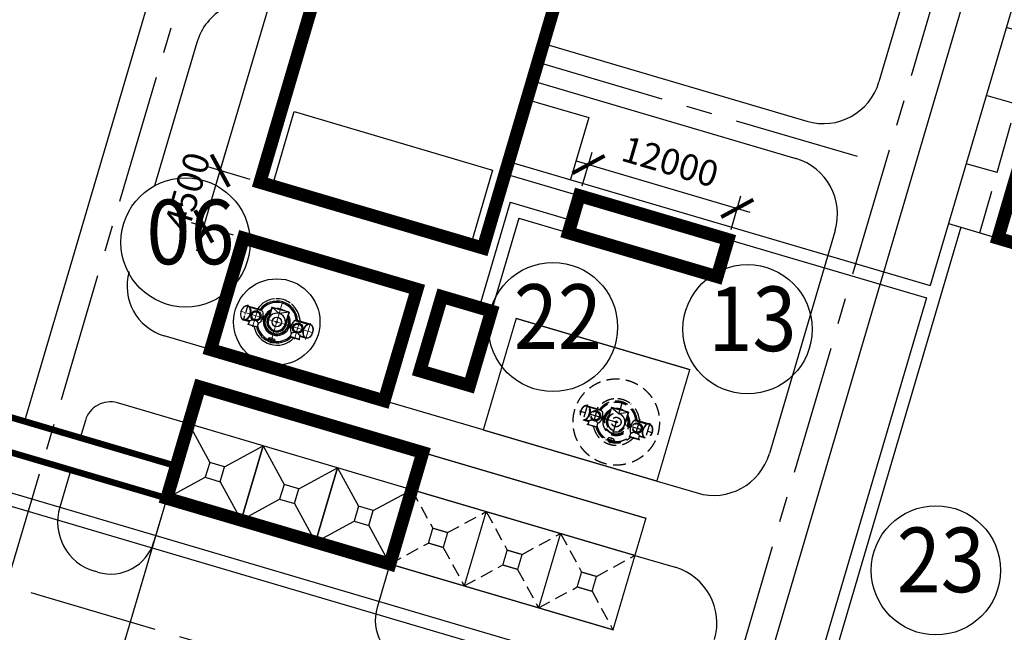
# Model space of a CAD drawing. Units: millimetres. Extents: x 4460992 to 10952404, y -1960957 to 76065.
# Drawn here: x 10368430 to 10444625, y -375601 to -328176 of the extents above; entities that cross this region are included whole.
import ezdxf
from ezdxf.enums import TextEntityAlignment as Align

# ---------------------------------------------------------------- set-up
doc = ezdxf.new("R2010")
doc.units = ezdxf.units.MM
doc.header["$LTSCALE"] = 800
doc.header["$MEASUREMENT"] = 0
for name, pattern in [('CENTER', [2, 1.25, -0.25, 0.25, -0.25]), ('CENTER2', [1.125, 0.75, -0.125, 0.125, -0.125]), ('HIDDEN', [0.375, 0.25, -0.125])]:
    doc.linetypes.add(name, pattern=pattern)
doc.layers.get('0').update_dxf_attribs({"linetype": 'CONTINUOUS'})
doc.layers.get('Defpoints').update_dxf_attribs({"linetype": 'CONTINUOUS'})
for name, color, linetype in [('CONGTRINH', 7, 'CONTINUOUS'), ('KICHTHUOC', 1, 'CONTINUOUS'), ('manh', 8, 'CONTINUOUS'), ('morong', 6, 'HIDDEN'), ('TABLE', 1, 'CONTINUOUS'), ('TB', 7, 'CONTINUOUS'), ('TEXT', 3, 'CONTINUOUS'), ('TRUC', 1, 'CENTER'), ('XD', 9, 'CONTINUOUS')]:
    doc.layers.add(name, color=color, linetype=linetype)
doc.layers.add('TAM', color=1, linetype='CENTER2', lineweight=13)
doc.styles.add('D', font='vnsimple.shx', dxfattribs={"width": 0.8})
doc.styles.add('text', font='VHAVAN.ttf', dxfattribs={"width": 0.9})
doc.dimstyles.new('125', dxfattribs={"dimscale": 1000, "dimtxt": 2.5, "dimasz": 2.5, "dimexe": 1, "dimexo": 0.8, "dimgap": 1, "dimtad": 1, "dimtoh": 1, "dimdec": 0, "dimzin": 0, "dimdsep": 46, "dimtxsty": 'D', "dimcen": 0, "dimdle": 1, "dimclrd": 3, "dimclre": 4, "dimclrt": 2, "dimadec": 0, "dimazin": 0, "dimtfac": 1, "dimtdec": 0, "dimtmove": 0, "dimatfit": 0, "dimfxl": 1, "dimtolj": 1, "dimtzin": 0, "dimlwd": -1, "dimlwe": -1, "dimarcsym": 0})

# ---------------------------------------------------------------- blocks, each defined once
blk = doc.blocks.new('_ArchTick')
at = {"color": 0, "linetype": 'ByBlock', "const_width": 0.15}
blk.add_lwpolyline([(-0.5, -0.5), (0.5, 0.5)], dxfattribs=at)
blk = doc.blocks.new('*D73')
at = {"color": 8}
for p, q in [((10336287, -370060), (10330631, -389244)), ((10373970, -382213), (10335045, -370736)), ((10368879, -399478), (10329954, -388002))]:
    blk.add_line(p, q, dxfattribs=at)
at = {"layer": 'Defpoints', "color": 0}
for p in [(10374737, -382439), (10330914, -388284), (10369647, -399705)]:
    blk.add_point(p, dxfattribs=at)
at = {"color": 8, "xscale": 2000, "yscale": 2000, "zscale": 2000}
for p, rotation in [((10336004, -371019), 73.57235900692056), ((10330914, -388284), 253.5723590069205)]:
    blk.add_blockref('_ArchTick', p, dxfattribs=dict(at, rotation=rotation))
at = {"color": 2, "insert": (10331540, -379086), "char_height": 2000, "attachment_point": 5, "rotation": 73.57236, "style": 'D'}
blk.add_mtext('\\A1;18000', dxfattribs=at)
blk = doc.blocks.new('A$C3E2B728C')
at = {"layer": 'TAM', "ltscale": 200}
for p, q in [((2935, 3321), (2935, 0)), ((1247, 2418), (1247, 829)), ((4622, 2418), (4622, 829)), ((5458, 2366), (5458, 1060)), ((1891, 1721), (0, 1721)), ((1834, 1891), (1834, 1558)), ((3806, 1721), (2077, 1721)), ((3978, 1721), (5873, 1721)), ((4035, 1891), (4035, 1558)), ((2529, 178), (3322, 178))]:
    blk.add_line(p, q, dxfattribs=at)
for centre in [(1247, 1721), (4622, 1721)]:
    blk.add_circle(centre, 356, dxfattribs=at)
at = {"layer": 'TAM', "ltscale": 200, "extrusion": (0, 0, -1)}
blk.add_ellipse((411, 1721), major_axis=(0, 540), ratio=0.644158, dxfattribs=at)
at = {"layer": 'TAM', "ltscale": 200}
blk.add_ellipse((5458, 1721), major_axis=(0, 540), ratio=0.644158, dxfattribs=at)
at = {"layer": 'TB', "linetype": 'CENTER2'}
for p, q in [((411, 2366), (411, 1060)), ((857, 894), (857, 947)), ((1637, 894), (1637, 947)), ((4232, 894), (4232, 947)), ((5012, 894), (5012, 947))]:
    blk.add_line(p, q, dxfattribs=at)
at = {"layer": 'TB'}
for p, q in [((411, 2291), (1528, 2291)), ((2243, 2721), (2243, 1721)), ((2243, 2721), (2935, 2721)), ((2258, 2706), (2258, 1721)), ((2258, 2706), (2935, 2706)), ((2935, 2398), (2258, 2706)), ((3626, 2721), (2935, 2721)), ((3611, 2706), (2935, 2706)), ((3611, 2706), (2935, 2398)), ((3611, 2706), (3611, 1721)), ((3626, 2721), (3626, 1721)), ((5458, 2291), (4341, 2291)), ((1576, 2231), (591, 2231)), ((793, 1726), (845, 1726)), ((793, 1716), (845, 1716)), ((1649, 1726), (1768, 1726)), ((1649, 1716), (1768, 1716)), ((4220, 1726), (4101, 1726)), ((4220, 1716), (4101, 1716)), ((4273, 2231), (5278, 2231)), ((411, 1151), (897, 1151)), ((897, 1211), (591, 1211)), ((832, 916), (832, 931)), ((832, 931), (1662, 931)), ((867, 916), (832, 916)), ((872, 911), (867, 916)), ((1627, 916), (867, 916)), ((1622, 911), (872, 911)), ((897, 931), (897, 1211)), ((1597, 931), (1597, 1214)), ((1622, 911), (1627, 916)), ((1662, 916), (1627, 916)), ((1662, 931), (1662, 916)), ((5037, 931), (4207, 931)), ((4207, 931), (4207, 916)), ((4207, 916), (4242, 916)), ((4242, 916), (5002, 916)), ((4247, 911), (4242, 916)), ((4247, 911), (4997, 911)), ((4272, 931), (4272, 1214)), ((4972, 1211), (5278, 1211)), ((4972, 931), (4972, 1211)), ((5458, 1151), (4972, 1151)), ((4997, 911), (5002, 916)), ((5002, 916), (5037, 916)), ((5037, 916), (5037, 931)), ((2679, 325), (2679, 229)), ((3191, 325), (3191, 229))]:
    blk.add_line(p, q, dxfattribs=at)
for centre, radius in [((1247, 1721), 402), ((1247, 1721), 315), ((1834, 1721), 66.2), ((1834, 1721), 34.9), ((2935, 1721), 370), ((2935, 1721), 368), ((2935, 1721), 58.5), ((2935, 1721), 43.5), ((2935, 1721), 38.5), ((2935, 1721), 25), ((4035, 1721), 66.2), ((4035, 1721), 34.9), ((4622, 1721), 402), ((4622, 1721), 315)]:
    blk.add_circle(centre, radius, dxfattribs=at)
for radius, start, end in [(1518, 19.63144, 160.36856), (1044, 131.51557, 178.20649), (946, 136.99576, 277.46387), (931, 137.99478, 277.46387), (916, 139.04724, 277.46387), (677, 359.78682, 180.21318), (1044, 73.32435, 106.67565), (916, 277.46387, 40.95276), (931, 277.46387, 42.00522), (946, 277.46387, 43.00424), (1044, 1.79351, 48.48443), (1044, 181.79351, 358.20649), (770, 154.04139, 25.95861), (692, 179.78914, 0.21086), (677, 179.78682, 0.21318), (1518, 208.23685, 211.36054), (1518, 208.23685, 211.36054), (1518, 212.02593, 260.10252), (1518, 279.89748, 327.97407), (1518, 328.63946, 331.76315), (1518, 328.63946, 331.76315)]:
    blk.add_arc((2935, 1721), radius, start, end, dxfattribs=at)
at = {"layer": 'TB', "extrusion": (0, 0, -1)}
for centre, major_axis, ratio in [((411, 1721), (0, 570), 0.638838), ((2935, 178), (300, 0), 0.325568)]:
    blk.add_ellipse(centre, major_axis=major_axis, ratio=ratio, dxfattribs=at)
for centre, major_axis, ratio, start_param, end_param in [((420, 1721), (0, 570), 0.638838, 0, 3.141593), ((429, 1721), (0, 570), 0.638838, 0, 3.141593), ((1576, 1721), (0, 510), 0.386997, 0, 1.519133), ((1576, 1721), (0, 510), 0.386997, 1.62246, 3.033058), ((2935, 325), (256, 0), 0.325252, 3.141593, 6.283185)]:
    blk.add_ellipse(centre, major_axis=major_axis, ratio=ratio, start_param=start_param, end_param=end_param, dxfattribs=at)
at = {"layer": 'TB'}
for centre, major_axis, ratio, start_param, end_param in [((5440, 1721), (0, 570), 0.638838, 0, 3.141593), ((5449, 1721), (0, 570), 0.638838, 0, 3.141593), ((4293, 1721), (1, 513), 0.384822, 0.109716, 1.52046), ((4293, 1721), (0, 510), 0.386997, 1.62246, 3.033058)]:
    blk.add_ellipse(centre, major_axis=major_axis, ratio=ratio, start_param=start_param, end_param=end_param, dxfattribs=at)
blk.add_ellipse((5458, 1721), major_axis=(0, 570), ratio=0.638838, dxfattribs=at)
at = {"layer": 'TB', "linetype": 'CENTER2', "extrusion": (0, 0, -1)}
blk.add_ellipse((2935, 178), major_axis=(280, 0), ratio=0.325568, dxfattribs=at)
at = {"layer": 'TB'}
for points, knots in [([(1132, 1336), (1103, 1327), (1020, 1293), (946, 1244), (897, 1211)], [508.275996, 508.275996, 508.275996, 508.275996, 599.386513, 775.01899, 775.01899, 775.01899, 775.01899]), ([(1597, 1214), (1565, 1248), (1508, 1308), (1432, 1340), (1397, 1348)], [0, 0, 0, 0, 138.723982, 243.889062, 243.889062, 243.889062, 243.889062]), ([(4272, 1214), (4304, 1248), (4361, 1308), (4437, 1340), (4472, 1348)], [0, 0, 0, 0, 138.723982, 243.889062, 243.889062, 243.889062, 243.889062]), ([(4737, 1336), (4766, 1327), (4849, 1293), (4923, 1244), (4972, 1211)], [508.275996, 508.275996, 508.275996, 508.275996, 599.386513, 775.01899, 775.01899, 775.01899, 775.01899])]:
    blk.add_open_spline(points, degree=3, knots=knots, dxfattribs=at)
blk = doc.blocks.new('*D79')
at = {"color": 8}
for p, q in [((10324913, -349872), (10320697, -364172)), ((10320021, -362930), (10376612, -379616)), ((10379586, -365992), (10375370, -380292))]:
    blk.add_line(p, q, dxfattribs=at)
at = {"layer": 'Defpoints', "color": 0}
for p in [(10325139, -349105), (10379813, -365225), (10375653, -379333)]:
    blk.add_point(p, dxfattribs=at)
at = {"color": 8, "xscale": 2000, "yscale": 2000, "zscale": 2000}
for p, rotation in [((10320980, -363213), 163.5723590069126), ((10375653, -379333), 343.5723590069127)]:
    blk.add_blockref('_ArchTick', p, dxfattribs=dict(at, rotation=rotation))
at = {"color": 2, "insert": (10348882, -369355), "char_height": 2000, "attachment_point": 5, "rotation": 343.57236, "style": 'D'}
blk.add_mtext('\\A1;57000', dxfattribs=at)
blk = doc.blocks.new('*D82')
at = {"color": 8}
for p, q in [((10368963, -303017), (10354257, -352894)), ((10370459, -304501), (10367721, -303693)), ((10356318, -352459), (10353581, -351652))]:
    blk.add_line(p, q, dxfattribs=at)
at = {"layer": 'Defpoints', "color": 0}
for p in [(10371226, -304727), (10354540, -351935), (10357086, -352686)]:
    blk.add_point(p, dxfattribs=at)
at = {"color": 8, "xscale": 2000, "yscale": 2000, "zscale": 2000}
for p, rotation in [((10368680, -303976), 73.5723590069268), ((10354540, -351935), 253.5723590069268)]:
    blk.add_blockref('_ArchTick', p, dxfattribs=dict(at, rotation=rotation))
at = {"color": 2, "insert": (10359691, -327390), "char_height": 2000, "attachment_point": 5, "rotation": 73.57236, "style": 'D'}
blk.add_mtext('\\A1;50000', dxfattribs=at)
blk = doc.blocks.new('*D83')
at = {"color": 8}
for p, q in [((10383668, -340819), (10401202, -281350)), ((10403225, -282989), (10399960, -282026)), ((10386257, -340540), (10382991, -339577))]:
    blk.add_line(p, q, dxfattribs=at)
at = {"layer": 'Defpoints', "color": 0}
for p in [(10400919, -282309), (10403992, -283215), (10387024, -340766)]:
    blk.add_point(p, dxfattribs=at)
at = {"color": 8, "xscale": 2000, "yscale": 2000, "zscale": 2000}
for p, rotation in [((10400919, -282309), 73.57235900692658), ((10383950, -339860), 253.5723590069266)]:
    blk.add_blockref('_ArchTick', p, dxfattribs=dict(at, rotation=rotation))
at = {"color": 2, "insert": (10390516, -310519), "char_height": 2000, "attachment_point": 5, "rotation": 73.57236, "style": 'D'}
blk.add_mtext('\\A1;60000', dxfattribs=at)
blk = doc.blocks.new('*D89')
at = {"color": 8}
for p, q in [((10411967, -341031), (10412735, -338428)), ((10411493, -339105), (10424921, -343064)), ((10423477, -344424), (10424245, -341822))]:
    blk.add_line(p, q, dxfattribs=at)
at = {"layer": 'Defpoints', "color": 0}
for p in [(10411741, -341798), (10423962, -342781), (10423251, -345192)]:
    blk.add_point(p, dxfattribs=at)
at = {"color": 8, "xscale": 2000, "yscale": 2000, "zscale": 2000}
for p, rotation in [((10412452, -339387), 163.5723590069313), ((10423962, -342781), 343.5723590069313)]:
    blk.add_blockref('_ArchTick', p, dxfattribs=dict(at, rotation=rotation))
at = {"color": 2, "insert": (10418773, -339166), "char_height": 2000, "attachment_point": 5, "rotation": 343.57236, "style": 'D'}
blk.add_mtext('\\A1;12000', dxfattribs=at)
blk = doc.blocks.new('*D124')
at = {"color": 8}
for p, q in [((10383950, -339860), (10384516, -337941)), ((10386257, -340540), (10382991, -339577)), ((10382678, -344176), (10383950, -339860)), ((10384984, -344856), (10381719, -343893)), ((10382678, -344176), (10382112, -346094))]:
    blk.add_line(p, q, dxfattribs=at)
at = {"layer": 'Defpoints', "color": 0}
for p in [(10383950, -339860), (10387024, -340766), (10385751, -345082)]:
    blk.add_point(p, dxfattribs=at)
at = {"color": 8, "xscale": 2000, "yscale": 2000, "zscale": 2000}
for p, rotation in [((10383950, -339860), 253.5723590069262), ((10382678, -344176), 73.57235900692623)]:
    blk.add_blockref('_ArchTick', p, dxfattribs=dict(at, rotation=rotation))
at = {"color": 2, "insert": (10381396, -341452), "char_height": 2000, "attachment_point": 5, "rotation": 73.57236, "style": 'D'}
blk.add_mtext('\\A1;4500', dxfattribs=at)

msp = doc.modelspace()

# ---------------------------------------------------------------- hatches: boundary and pattern name
at = {"layer": 'manh', "linetype": 'Continuous'}
h = msp.add_hatch(dxfattribs=at)
h.set_pattern_fill('ANGLE', color=256, scale=20000, angle=74, style=0)
h.set_pattern_definition([(74, (2702375.3, 197710.3), (-5286.9393, 1516.0055), [4000, -1500]), (164, (2702375.3, 197710.3), (-1516.0055, -5286.9393), [4000, -1500])])
h.paths.add_polyline_path([(10450918.9, -322072.4), (10447082.2, -320941.2), (10440294.9, -343961.5), (10444131.6, -345092.7)])

# ---------------------------------------------------------------- linework, layer by layer
for p, q in [((10407682.9, -334346.1), (10412478.8, -335760.1)), ((10412478.8, -335760.1), (10411064.7, -340556)), ((10406268.8, -339142), (10438880.9, -348757.3)), ((10405986, -340101.2), (10438598.1, -349716.5)), ((10406379.6, -342302.3), (10403975.8, -350455.3)), ((10406379.6, -342302.3), (10403975.8, -350455.3)), ((10406379.6, -342302.3), (10411175.5, -343716.4)), ((10407056, -343544.3), (10403238.1, -356493.2)), ((10407056, -343544.3), (10410892.7, -344675.5)), ((10441254.1, -344244.3), (10422164.8, -408988.9)), ((10440294.9, -343961.5), (10438880.9, -348757.3)), ((10438598.1, -349716.5), (10428841.4, -382808)), ((10381509.3, -359469.7), (10383132.6, -362450.5)), ((10356903, -361597.7), (10428841.4, -382808)), ((10384283.6, -362789.9), (10387264.4, -361166.6)), ((10387264.4, -361166.6), (10388887.7, -364147.3)), ((10355661.1, -362274.1), (10428558.6, -383767.2)), ((10390038.7, -364486.7), (10393019.5, -362863.4)), ((10393019.5, -362863.4), (10394642.8, -365844.1)), ((10379812.5, -365224.8), (10382793.3, -363601.5)), ((10383944.3, -363940.9), (10385567.6, -366921.6)), ((10395793.8, -366183.5), (10398774.5, -364560.2)), ((10385567.6, -366921.6), (10388548.3, -365298.3)), ((10389699.3, -365637.7), (10391322.6, -368618.4)), ((10391322.6, -368618.4), (10394303.4, -366995.2)), ((10395454.4, -367334.5), (10397077.7, -370315.3))]:
    msp.add_line(p, q)
msp.add_lwpolyline([(10450918.9, -322072.4), (10447082.2, -320941.2), (10440294.9, -343961.5), (10444131.6, -345092.7)])
for points in [[(10379812.5, -365224.8), (10385567.6, -366921.6), (10387264.4, -361166.6), (10381509.3, -359469.7)], [(10385567.6, -366921.6), (10391322.6, -368618.4), (10393019.5, -362863.4), (10387264.4, -361166.6)], [(10382793.3, -363601.5), (10383944.3, -363940.9), (10384283.6, -362789.9), (10383132.6, -362450.5)], [(10391322.6, -368618.4), (10397077.7, -370315.3), (10398774.5, -364560.2), (10393019.5, -362863.4)], [(10388548.3, -365298.3), (10389699.3, -365637.7), (10390038.7, -364486.7), (10388887.7, -364147.3)], [(10394303.4, -366995.2), (10395454.4, -367334.5), (10395793.8, -366183.5), (10394642.8, -365844.1)]]:
    msp.add_lwpolyline(points, close=True)
msp.add_circle((10388326, -351575.2), 3342)
at = {"layer": 'CONGTRINH'}
for points, const_width in [([(10405749.3, -340904), (10404289.2, -345856.2), (10387024, -340765.8), (10403992.3, -283215.1), (10421257.5, -288305.6), (10405749.3, -340904)], 1000), ([(10336734.3, -309779), (10325139.4, -349105), (10379812.5, -365224.8), (10380547.8, -362730.9), (10328368.5, -347346.4), (10339228.1, -310514.3), (10339228.1, -310514.3), (10336734.3, -309779)], 500)]:
    msp.add_lwpolyline(points, dxfattribs=dict(at, const_width=const_width))
at = {"layer": 'CONGTRINH', "const_width": 1000}
for points in [[(10457706.2, -299052.1), (10480726.5, -305839.4), (10467151.9, -351880), (10444131.6, -345092.7)], [(10410892.7, -344675.5), (10411741.1, -341798), (10423251.2, -345191.7), (10422402.8, -348069.2)], [(10383206.2, -353714.7), (10385751.4, -345082.1), (10399179.9, -349041.3), (10396634.6, -357673.9)], [(10403238.1, -356493.2), (10399401.4, -355362), (10401098.2, -349606.9), (10404935, -350738.2)], [(10397077.7, -370315.3), (10399622.9, -361682.7), (10382357.7, -356592.2), (10379812.5, -365224.8)]]:
    msp.add_lwpolyline(points, close=True, dxfattribs=at)
at = {"layer": 'KICHTHUOC', "linetype": 'Continuous'}
for p, q in [((10401857.7, -247138.7), (10368797.9, -359266.6)), ((10442605.1, -306954), (10434926.9, -332995.7)), ((10446921.4, -308226.7), (10425385.8, -381268)), ((10382135.6, -329941.4), (10378866.3, -341030)), ((10408955.5, -330029.8), (10429338, -336039.4)), ((10408107.1, -332907.3), (10428489.6, -338916.9)), ((10431533.3, -344505.9), (10426442.8, -361771)), ((10383206.2, -353714.7), (10379609.2, -352654.1)), ((10381509.3, -359469.7), (10375994.1, -357843.6)), ((10404308.1, -359936.4), (10396634.6, -357673.9)), ((10373510.1, -359196.4), (10373114.2, -360539.2)), ((10372378.9, -363033.1), (10371530.5, -365910.6)), ((10417753.6, -363900.6), (10420853.9, -364814.7)), ((10379812.5, -365224.8), (10378822.7, -368581.9)), ((10416039.7, -369650.7), (10419157.1, -370569.8)), ((10374475.8, -370949.2), (10374236, -370878.5)), ((10397077.7, -370315.3), (10396087.9, -373672.4))]:
    msp.add_line(p, q, dxfattribs=at)
at = {"layer": 'KICHTHUOC', "color": 7, "linetype": 'Continuous'}
for centre in [(10381264, -345417.6), (10409697.6, -351967.9), (10424757.8, -352140.2), (10439329.4, -370803.1)]:
    msp.add_circle(centre, 5000, dxfattribs=at)
at = {"layer": 'KICHTHUOC', "linetype": 'Continuous'}
for centre, radius, start, end in [((10386451.9, -331214.1), 4500, 73.572359, 163.572359), ((10430610.6, -331723.1), 4500, 253.572359, 343.572359), ((10427217, -343233.2), 4500, 343.572359, 73.572359), ((10380740.5, -348817.4), 4000, 163.572359, 253.572359), ((10375428.5, -359762), 2000, 73.572359, 163.572359), ((10422126.5, -360498.4), 4500, 253.572359, 343.572359), ((10375367.2, -367041.8), 4000, 163.572359, 253.572359), ((10375465.6, -367592.1), 3500, 253.572359, 343.572359), ((10417884.4, -374886.1), 4500, 343.572359, 73.572359), ((10399445, -374662.2), 3500, 163.572359, 253.572359)]:
    msp.add_arc(centre, radius, start, end, dxfattribs=at)
at = {"layer": 'morong', "ltscale": 5}
for p, q in [((10412358.2, -357989.1), (10411988.8, -359242)), ((10412358.2, -357989.1), (10411988.8, -359242)), ((10412337.1, -358060.4), (10413408.1, -358376.2)), ((10412337.1, -358060.4), (10413408.1, -358376.2)), ((10415048.6, -357786.9), (10414109.6, -360971.9)), ((10415048.6, -357786.9), (10414109.6, -360971.9)), ((10413595.1, -359025.6), (10411778.2, -358489.9)), ((10413595.1, -359025.6), (10411778.2, -358489.9)), ((10413456.8, -358453.1), (10412493.1, -358169)), ((10413456.8, -358453.1), (10412493.1, -358169)), ((10413175, -358175.1), (10412725.7, -359699.2)), ((10413175, -358175.1), (10412725.7, -359699.2)), ((10413588.3, -358847.1), (10413494.3, -359165.9)), ((10413588.3, -358847.1), (10413494.3, -359165.9)), ((10414215.5, -358166), (10413932.7, -359125.1)), ((10414215.5, -358166), (10413932.7, -359125.1)), ((10414225.7, -358184.6), (10413947.1, -359129.4)), ((10414225.7, -358184.6), (10413947.1, -359129.4)), ((10414215.5, -358166), (10414879.2, -358361.6)), ((10414215.5, -358166), (10414879.2, -358361.6)), ((10414225.7, -358184.6), (10414875, -358376)), ((10414225.7, -358184.6), (10414787.8, -358671.5)), ((10414225.7, -358184.6), (10414875, -358376)), ((10414225.7, -358184.6), (10414787.8, -358671.5)), ((10414787.8, -358671.5), (10415524.2, -358567.5)), ((10414787.8, -358671.5), (10415524.2, -358567.5)), ((10415524.2, -358567.5), (10414875, -358376)), ((10415524.2, -358567.5), (10414875, -358376)), ((10415542.9, -358557.3), (10414879.2, -358361.6)), ((10415542.9, -358557.3), (10414879.2, -358361.6)), ((10415524.2, -358567.5), (10415245.7, -359512.2)), ((10415524.2, -358567.5), (10415245.7, -359512.2)), ((10415542.9, -358557.3), (10415260.1, -359516.5)), ((10415542.9, -358557.3), (10415260.1, -359516.5)), ((10412014.7, -359153.9), (10412481, -359291.4)), ((10412014.7, -359153.9), (10412481, -359291.4)), ((10412498, -359233.8), (10412204.7, -359147.3)), ((10412498, -359233.8), (10412204.7, -359147.3)), ((10412352.2, -359498.4), (10412356.4, -359484)), ((10412352.2, -359498.4), (10412356.4, -359484)), ((10412385.8, -359508.3), (10412352.2, -359498.4)), ((10412385.8, -359508.3), (10412352.2, -359498.4)), ((10412356.4, -359484), (10413152.6, -359718.7)), ((10412356.4, -359484), (10413152.6, -359718.7)), ((10412369.8, -359527), (10412384.8, -359476.3)), ((10412369.8, -359527), (10412384.8, -359476.3)), ((10413114.8, -359723.2), (10412385.8, -359508.3)), ((10412389.2, -359514.5), (10412385.8, -359508.3)), ((10413114.8, -359723.2), (10412385.8, -359508.3)), ((10412389.2, -359514.5), (10412385.8, -359508.3)), ((10413108.5, -359726.6), (10412389.2, -359514.5)), ((10413108.5, -359726.6), (10412389.2, -359514.5)), ((10412418.8, -359502.4), (10412498, -359233.8)), ((10412418.8, -359502.4), (10412498, -359233.8)), ((10413090.2, -359700.4), (10413170.3, -359428.9)), ((10413090.2, -359700.4), (10413170.3, -359428.9)), ((10413362.1, -358962.1), (10413475.7, -358995.6)), ((10413362.1, -358962.1), (10413475.7, -358995.6)), ((10413365, -358952.5), (10413478.5, -358986)), ((10413365, -358952.5), (10413478.5, -358986)), ((10413760.4, -359074.3), (10415418.5, -359563.2)), ((10413760.4, -359074.3), (10415418.5, -359563.2)), ((10415597.7, -359616), (10417411.1, -360150.7)), ((10415597.7, -359616), (10417411.1, -360150.7)), ((10415700.2, -359469.8), (10415606.2, -359788.6)), ((10415700.2, -359469.8), (10415606.2, -359788.6)), ((10416412, -359129.5), (10415962.6, -360653.6)), ((10416412, -359129.5), (10415962.6, -360653.6)), ((10416043.9, -359215.9), (10416988.1, -359494.3)), ((10416043.9, -359215.9), (10416988.1, -359494.3)), ((10417178.1, -359487.7), (10416107.1, -359172)), ((10417178.1, -359487.7), (10416107.1, -359172)), ((10417199.1, -359416.4), (10416829.7, -360669.3)), ((10417199.1, -359416.4), (10416829.7, -360669.3)), ((10413108.5, -359726.6), (10413114.8, -359723.2)), ((10413108.5, -359726.6), (10413114.8, -359723.2)), ((10413148.3, -359733.1), (10413114.8, -359723.2)), ((10413148.3, -359733.1), (10413114.8, -359723.2)), ((10413118, -359747.6), (10413132.9, -359696.9)), ((10413118, -359747.6), (10413132.9, -359696.9)), ((10413152.6, -359718.7), (10413148.3, -359733.1)), ((10413152.6, -359718.7), (10413148.3, -359733.1)), ((10415655.7, -360456.8), (10415735.8, -360185.3)), ((10415655.7, -360456.8), (10415735.8, -360185.3)), ((10415827.8, -359689.1), (10415714.3, -359655.6)), ((10415827.8, -359689.1), (10415714.3, -359655.6)), ((10415830.7, -359679.5), (10415717.1, -359646)), ((10415830.7, -359679.5), (10415717.1, -359646)), ((10416327.2, -360654.7), (10416406.4, -360386.2)), ((10416327.2, -360654.7), (10416406.4, -360386.2)), ((10416406.4, -360386.2), (10416699.7, -360472.6)), ((10416406.4, -360386.2), (10416699.7, -360472.6)), ((10416649.2, -359931.3), (10416599.1, -359916.5)), ((10416649.2, -359931.3), (10416599.1, -359916.5)), ((10416652, -359921.7), (10416601.9, -359906.9)), ((10416652, -359921.7), (10416601.9, -359906.9)), ((10414549, -360916.1), (10413787.9, -360691.7)), ((10414549, -360916.1), (10413787.9, -360691.7)), ((10413956, -360587.4), (10413928.7, -360680.2)), ((10413956, -360587.4), (10413928.7, -360680.2)), ((10414447.1, -360732.2), (10414419.8, -360825)), ((10414447.1, -360732.2), (10414419.8, -360825)), ((10415593.4, -360438.4), (10415589.2, -360452.8)), ((10415593.4, -360438.4), (10415589.2, -360452.8)), ((10415589.2, -360452.8), (10415622.7, -360462.7)), ((10415589.2, -360452.8), (10415622.7, -360462.7)), ((10416389.5, -360673.1), (10415593.4, -360438.4)), ((10416389.5, -360673.1), (10415593.4, -360438.4)), ((10415606.8, -360481.4), (10415621.7, -360430.7)), ((10415606.8, -360481.4), (10415621.7, -360430.7)), ((10415626.1, -360468.9), (10415622.7, -360462.7)), ((10415622.7, -360462.7), (10416351.7, -360677.6)), ((10415626.1, -360468.9), (10415622.7, -360462.7)), ((10415622.7, -360462.7), (10416351.7, -360677.6)), ((10415626.1, -360468.9), (10416345.5, -360681)), ((10415626.1, -360468.9), (10416345.5, -360681)), ((10416345.5, -360681), (10416351.7, -360677.6)), ((10416345.5, -360681), (10416351.7, -360677.6)), ((10416351.7, -360677.6), (10416385.3, -360687.5)), ((10416351.7, -360677.6), (10416385.3, -360687.5)), ((10416354.9, -360702), (10416369.9, -360651.3)), ((10416354.9, -360702), (10416369.9, -360651.3)), ((10416385.3, -360687.5), (10416389.5, -360673.1)), ((10416385.3, -360687.5), (10416389.5, -360673.1)), ((10416855.7, -360581.2), (10416389.4, -360443.7)), ((10416855.7, -360581.2), (10416389.4, -360443.7)), ((10398774.5, -364560.2), (10400397.8, -367541)), ((10401548.8, -367880.3), (10404529.6, -366257)), ((10404529.6, -366257), (10406152.9, -369237.8)), ((10407303.9, -369577.2), (10410284.7, -367953.9)), ((10410284.7, -367953.9), (10411908, -370934.6)), ((10397077.7, -370315.3), (10400058.5, -368692)), ((10401209.5, -369031.3), (10402832.8, -372012.1)), ((10413059, -371274), (10416039.7, -369650.7)), ((10402832.8, -372012.1), (10405813.5, -370388.8)), ((10406964.5, -370728.2), (10408587.8, -373708.9)), ((10408587.8, -373708.9), (10411568.6, -372085.6)), ((10412719.6, -372425), (10414342.9, -375405.7))]:
    msp.add_line(p, q, dxfattribs=at)
at = {"layer": 'morong', "ltscale": 5, "const_width": 100}
for points in [[(10417736.6, -363895.6), (10420281.8, -355263), (10406853.3, -351303.8), (10404308.1, -359936.4)], [(10414342.9, -375405.7), (10416888.1, -366773.1), (10399622.9, -361682.7), (10397077.7, -370315.3)], [(10397077.7, -370315.3), (10402832.8, -372012.1), (10404529.6, -366257), (10398774.5, -364560.2)], [(10402832.8, -372012.1), (10408587.8, -373708.9), (10410284.7, -367953.9), (10404529.6, -366257)], [(10400058.5, -368692), (10401209.5, -369031.3), (10401548.8, -367880.3), (10400397.8, -367541)], [(10408587.8, -373708.9), (10414342.9, -375405.7), (10416039.7, -369650.7), (10410284.7, -367953.9)], [(10405813.5, -370388.8), (10406964.5, -370728.2), (10407303.9, -369577.2), (10406152.9, -369237.8)], [(10411568.6, -372085.6), (10412719.6, -372425), (10413059, -371274), (10411908, -370934.6)]]:
    msp.add_lwpolyline(points, close=True, dxfattribs=at)
at = {"layer": 'morong', "ltscale": 5}
for centre, radius in [((10414596.4, -359320.8), 3342), ((10412977.9, -358843.6), 402.1), ((10412977.9, -358843.6), 402.1), ((10412977.9, -358843.6), 355.5), ((10412977.9, -358843.6), 355.5), ((10412977.9, -358843.6), 315), ((10412977.9, -358843.6), 315), ((10413540.4, -359009.5), 66.2), ((10413540.4, -359009.5), 66.2), ((10413540.4, -359009.5), 34.9), ((10413540.4, -359009.5), 34.9), ((10414596.4, -359320.8), 370.2), ((10414596.4, -359320.8), 370.2), ((10414596.4, -359320.8), 368.3), ((10414596.4, -359320.8), 368.3), ((10414596.4, -359320.8), 58.5), ((10414596.4, -359320.8), 58.5), ((10414596.4, -359320.8), 43.5), ((10414596.4, -359320.8), 43.5), ((10414596.4, -359320.8), 38.5), ((10414596.4, -359320.8), 38.5), ((10414596.4, -359320.8), 25), ((10414596.4, -359320.8), 25), ((10415652.4, -359632.2), 66.2), ((10415652.4, -359632.2), 66.2), ((10415652.4, -359632.2), 34.9), ((10415652.4, -359632.2), 34.9), ((10416214.9, -359798), 402.1), ((10416214.9, -359798), 402.1), ((10416214.9, -359798), 355.5), ((10416214.9, -359798), 355.5), ((10416214.9, -359798), 315), ((10416214.9, -359798), 315)]:
    msp.add_circle(centre, radius, dxfattribs=at)
for radius, start, end in [(1800, 95.940378, 144.741458), (1800, 95.940378, 144.741458), (1617.5, 4.206274, 142.938444), (1617.5, 4.206274, 142.938444), (1518, 3.203794, 143.940924), (1518, 3.203794, 143.940924), (1800, 54.606706, 92.537856), (1800, 2.40328, 51.20418), (1800, 2.40328, 51.20418), (1043.9, 115.087929, 161.778853), (1043.9, 115.087929, 161.778853), (946.2, 120.568117, 246.108491), (946.2, 120.568117, 246.108491), (931.2, 121.567139, 246.108491), (931.2, 121.567139, 246.108491), (916.2, 122.619601, 246.108491), (916.2, 122.619601, 246.108491), (769.6, 137.613752, 9.530966), (769.6, 137.613752, 9.530966), (676.9, 343.359179, 163.785539), (676.9, 343.359179, 163.785539), (1043.9, 56.896711, 90.248007), (1043.9, 56.896711, 90.248007), (1043.9, 345.365865, 32.056789), (1043.9, 345.365865, 32.056789), (1518, 191.80921, 194.932895), (1518, 191.80921, 194.932895), (1518, 191.80921, 194.932895), (1518, 191.80921, 194.932895), (1043.9, 165.365865, 341.778853), (1043.9, 165.365865, 341.778853), (691.9, 163.361503, 343.783215), (691.9, 163.361503, 343.783215), (676.9, 163.359179, 343.785539), (676.9, 163.359179, 343.785539), (946.2, 246.108491, 26.576601), (946.2, 246.108491, 26.576601), (931.2, 246.108491, 25.577579), (931.2, 246.108491, 25.577579), (916.2, 246.108491, 24.525117), (916.2, 246.108491, 24.525117), (1800, 190.316043, 316.828675), (1800, 190.316043, 316.828675), (1617.5, 193.6235, 313.521218), (1617.5, 193.6235, 313.521218), (1518, 195.598291, 243.674881), (1518, 195.598291, 243.674881), (1518, 312.211823, 315.335508), (1518, 312.211823, 315.335508), (1518, 312.211823, 315.335508), (1518, 312.211823, 315.335508), (1518, 263.469837, 311.546427), (1518, 263.469837, 311.546427)]:
    msp.add_arc((10414596.4, -359320.8), radius, start, end, dxfattribs=at)
at = {"layer": 'morong', "ltscale": 5, "extrusion": (0, 0, -1)}
for major_axis, ratio in [((161.2, 546.7), 0.638838), ((161.2, 546.7), 0.638838), ((152.7, 518), 0.6441579), ((152.7, 518), 0.6441579)]:
    msp.add_ellipse((10412175.9, -358607.2), major_axis=major_axis, ratio=ratio, dxfattribs=at)
for centre, major_axis, ratio, start_param, end_param in [((10412184.4, -358609.7), (161.2, 546.7), 0.638838, 0, 3.1415927), ((10412184.4, -358609.7), (161.2, 546.7), 0.638838, 0, 3.1415927), ((10412192.9, -358612.2), (161.2, 546.7), 0.638838, 0, 3.1415927), ((10412192.9, -358612.2), (161.2, 546.7), 0.638838, 0, 3.1415927), ((10413293.1, -358936.6), (143.8, 492.5), 0.3848217, 0.109716, 1.5204603), ((10413293.1, -358936.6), (143.8, 492.5), 0.3848217, 0.109716, 1.5204603), ((10413293.1, -358936.6), (144.2, 489.2), 0.3869975, 1.6224599, 3.0330577), ((10413293.1, -358936.6), (144.2, 489.2), 0.3869975, 1.6224599, 3.0330577)]:
    msp.add_ellipse(centre, major_axis=major_axis, ratio=ratio, start_param=start_param, end_param=end_param, dxfattribs=at)
at = {"layer": 'morong', "ltscale": 5}
for centre, major_axis, ratio, start_param, end_param in [((10415899.7, -359705.1), (144.2, 489.2), 0.3869975, 0, 1.5191327), ((10415899.7, -359705.1), (144.2, 489.2), 0.3869975, 0, 1.5191327), ((10416999.9, -360029.5), (161.2, 546.7), 0.638838, 0, 3.1415927), ((10416999.9, -360029.5), (161.2, 546.7), 0.638838, 0, 3.1415927), ((10417008.4, -360032), (161.2, 546.7), 0.638838, 0, 3.1415927), ((10417008.4, -360032), (161.2, 546.7), 0.638838, 0, 3.1415927), ((10415899.7, -359705.1), (144.2, 489.2), 0.3869975, 1.6224599, 3.0330577), ((10415899.7, -359705.1), (144.2, 489.2), 0.3869975, 1.6224599, 3.0330577), ((10414159.9, -360801.4), (287.8, -84.8), 0.3255682, 3.1415927, 9.424778), ((10414159.9, -360801.4), (287.8, -84.8), 0.3255682, 3.1415927, 9.424778), ((10414201.6, -360659.8), (245.5, -72.4), 0.3252522, 0, 3.1415927), ((10414201.6, -360659.8), (245.5, -72.4), 0.3252522, 0, 3.1415927)]:
    msp.add_ellipse(centre, major_axis=major_axis, ratio=ratio, start_param=start_param, end_param=end_param, dxfattribs=at)
for centre, major_axis, ratio in [((10417016.9, -360034.5), (161.2, 546.7), 0.638838), ((10417016.9, -360034.5), (161.2, 546.7), 0.638838), ((10417016.9, -360034.5), (152.7, 518), 0.6441579), ((10417016.9, -360034.5), (152.7, 518), 0.6441579), ((10414159.9, -360801.4), (-268.6, 79.2), 0.3255682), ((10414159.9, -360801.4), (-268.6, 79.2), 0.3255682)]:
    msp.add_ellipse(centre, major_axis=major_axis, ratio=ratio, dxfattribs=at)
for points, knots in [([(10412758.9, -359180.8), (10412728.4, -359181.5), (10412639.3, -359190.4), (10412554.1, -359216.6), (10412498, -359233.8)], [508.2759964, 508.2759964, 508.2759964, 508.2759964, 599.3865134, 775.0189899, 775.0189899, 775.0189899, 775.0189899]), ([(10412758.9, -359180.8), (10412728.4, -359181.5), (10412639.3, -359190.4), (10412554.1, -359216.6), (10412498, -359233.8)], [508.2759964, 508.2759964, 508.2759964, 508.2759964, 599.3865134, 775.0189899, 775.0189899, 775.0189899, 775.0189899]), ([(10413170.3, -359428.9), (10413149, -359387.1), (10413111.5, -359313.7), (10413047.2, -359262.1), (10413016.6, -359243.8)], [0, 0, 0, 0, 138.7239817, 243.8890616, 243.8890616, 243.8890616, 243.8890616]), ([(10413170.3, -359428.9), (10413149, -359387.1), (10413111.5, -359313.7), (10413047.2, -359262.1), (10413016.6, -359243.8)], [0, 0, 0, 0, 138.7239817, 243.8890616, 243.8890616, 243.8890616, 243.8890616]), ([(10415735.8, -360185.3), (10415776.3, -360161.8), (10415847.6, -360120.4), (10415929.6, -360111.9), (10415965.3, -360113.2)], [0, 0, 0, 0, 138.7239817, 243.8890616, 243.8890616, 243.8890616, 243.8890616]), ([(10415735.8, -360185.3), (10415776.3, -360161.8), (10415847.6, -360120.4), (10415929.6, -360111.9), (10415965.3, -360113.2)], [0, 0, 0, 0, 138.7239817, 243.8890616, 243.8890616, 243.8890616, 243.8890616]), ([(10416215.9, -360200.1), (10416241.2, -360217.2), (10416311.2, -360273.1), (10416368.6, -360341.3), (10416406.4, -360386.2)], [508.2759964, 508.2759964, 508.2759964, 508.2759964, 599.3865134, 775.0189899, 775.0189899, 775.0189899, 775.0189899]), ([(10416215.9, -360200.1), (10416241.2, -360217.2), (10416311.2, -360273.1), (10416368.6, -360341.3), (10416406.4, -360386.2)], [508.2759964, 508.2759964, 508.2759964, 508.2759964, 599.3865134, 775.0189899, 775.0189899, 775.0189899, 775.0189899])]:
    msp.add_open_spline(points, degree=3, knots=knots, dxfattribs=at)
at = {"layer": 'TABLE'}
msp.add_lwpolyline([(10405026.9, -339818.4), (10403330, -345573.4), (10387983.2, -341048.6), (10389680, -335293.5)], close=True, dxfattribs=at)
at = {"layer": 'TB'}
for start, end in [(4.206274, 142.938444), (4.206274, 142.938444), (193.6235, 313.521218), (193.6235, 313.521218)]:
    msp.add_arc((10388326, -351575.2), 1617.5, start, end, dxfattribs=at)
at = {"layer": 'TRUC', "color": 5, "ltscale": 10}
for p, q in [((10406136.9, -240581.2), (10367392.7, -371988.5)), ((10444763.2, -307590.4), (10421152.8, -387668.9)), ((10408531.3, -331468.6), (10433230.1, -338750.8)), ((10470983.9, -402531.4), (10258765.8, -339961))]:
    msp.add_line(p, q, dxfattribs=at)
at = {"layer": 'XD', "linetype": 'Continuous'}
for start, end in [(95.940538, 144.741438), (95.940538, 144.741438), (54.606862, 92.538012), (2.40326, 51.20434), (2.40326, 51.20434), (190.316043, 316.828675), (190.316043, 316.828675)]:
    msp.add_arc((10388326, -351575.2), 1800, start, end, dxfattribs=at)

# ---------------------------------------------------------------- block references
at = {"layer": 'TB', "rotation": 343.5723590069046}
msp.add_blockref('A$C3E2B728C', (10385024.4, -352396.5), dxfattribs=at)
msp.add_blockref('A$C3E2B728C', (10385024.4, -352396.5), dxfattribs=at)

# ---------------------------------------------------------------- texts
at = {"layer": 'TEXT', "style": 'text', "width": 0.9}
for s, p in [('06', (10381641.8, -345256.2)), ('22', (10410075.5, -351806.5)), ('13', (10425135.7, -351978.8)), ('23', (10439707.3, -370641.7))]:
    msp.add_text(s, height=5000, dxfattribs=at).set_placement(p, align=Align.MIDDLE)

# ---------------------------------------------------------------- dimensions: what is measured, and where the dimension line sits
for p1, p2, distance, override, picture, middle in [((10387024, -340765.8), (10403992.3, -283215.1), 3204.3, {"dimtxt": 2, "dimasz": 2, "dimblk": 'ARCHTICK', "dimclrd": 8, "dimclre": 8, "dimatfit": 3, "dimarcsym": 1}, '*D83', (10390516.3, -310518.6)), ((10371226, -304726.8), (10357085.8, -352685.7), -2654.4, {"dimtxt": 2, "dimasz": 2, "dimblk": 'ARCHTICK', "dimclrd": 8, "dimclre": 8, "dimatfit": 3, "dimarcsym": 1}, '*D82', (10359691.4, -327390)), ((10411741.1, -341798), (10423251.2, -345191.7), 2513.3, {"dimtxt": 2, "dimasz": 2, "dimblk": 'ARCHTICK', "dimclrd": 8, "dimclre": 8, "dimatfit": 3, "dimarcsym": 1}, '*D89', (10418772.5, -339165.8)), ((10385751.4, -345082.1), (10387024, -340765.8), 3204.3, {"dimtxt": 2, "dimasz": 2, "dimblk": 'ARCHTICK', "dimclrd": 8, "dimclre": 8, "dimtix": 1, "dimarcsym": 1}, '*D124', (10381395.8, -341452.1)), ((10325139.4, -349105), (10379812.5, -365224.8), -14708.7, {"dimtxt": 2, "dimasz": 2, "dimblk": 'ARCHTICK', "dimclrd": 8, "dimclre": 8, "dimatfit": 3, "dimarcsym": 1}, '*D79', (10348881.9, -369354.8)), ((10374737, -382439.3), (10369646.5, -399704.5), -40381.4, {"dimtxt": 2, "dimasz": 2, "dimblk": 'ARCHTICK', "dimclrd": 8, "dimclre": 8, "dimatfit": 3, "dimarcsym": 1}, '*D73', (10331540.5, -379086.3))]:
    dim = msp.add_aligned_dim(p1=p1, p2=p2, distance=distance, dimstyle='125', override=override)
    dim.commit()
    dim.dimension.update_dxf_attribs({"geometry": picture, "text_midpoint": middle})

doc.saveas('drawing.dxf')
